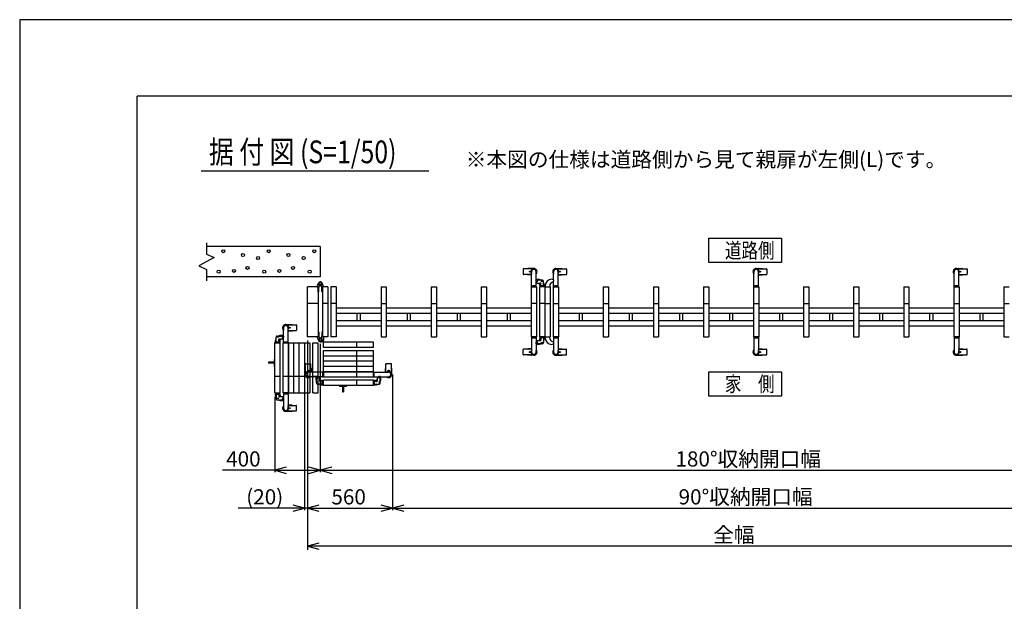
# Model space of a CAD drawing. Extents: x -27 to 21696, y -821 to 14522.
# Drawn here: x -27 to 6463, y 10686 to 14522 of the extents above; entities that cross this region are included whole.
import ezdxf

# ---------------------------------------------------------------- set-up
doc = ezdxf.new("R2010")
doc.units = 0
doc.header["$LTSCALE"] = 70
doc.linetypes.add('PHANTOM2_19', pattern=[31.75, 15.875, -3.175, 3.175, -3.175, 3.175, -3.175])
for name, color, linetype in [('_0-0_0', 7, 'CONTINUOUS'), ('_0-1_LAYER_1', 7, 'CONTINUOUS'), ('_0-2_LAYER_2', 7, 'CONTINUOUS')]:
    doc.layers.add(name, color=color, linetype=linetype)
doc.styles.get("Standard").update_dxf_attribs({"font": 'txt', "bigfont": 'bigfont.shx'})

msp = doc.modelspace()

# ---------------------------------------------------------------- linework, layer by layer
at = {"layer": '_0-0_0', "color": 7, "linetype": 'Continuous'}
for p, q in [((21696.4, 14521.8), (-26.6, 14521.8)), ((-26.6, 14521.8), (-26.6, -821.2))]:
    msp.add_line(p, q, dxfattribs=at)
at = {"layer": '_0-0_0', "color": 3, "linetype": 'Continuous'}
for p in [(20895.8, 14018.1), (748.4, 328.2)]:
    msp.add_line(p, (748.4, 14018.1), dxfattribs=at)
at = {"layer": '_0-1_LAYER_1', "color": 7, "linetype": 'Continuous'}
for p, q in [((1205, 13050), (1205, 12975)), ((1955, 13025), (1205, 13025)), ((1955, 13025), (1955, 12825)), ((1255, 12952.5), (1155, 12897.5)), ((1205, 12975), (1255, 12952.5)), ((1155, 12897.5), (1205, 12875)), ((1205, 12875), (1205, 12800)), ((3291.7, 12876.5), (3291.7, 12843.5)), ((3346, 12878.5), (3293.7, 12878.5)), ((3321.5, 12878.5), (3321.5, 12879)), ((3362.5, 12881), (3323.5, 12881)), ((3335.6, 12860.4), (3334.9, 12860.4)), ((3334.9, 12860.4), (3334.9, 12859.6)), ((3334.9, 12859.6), (3335.6, 12859.6)), ((3336.9, 12861.6), (3336.1, 12861.6)), ((3336.1, 12861.6), (3336.1, 12860.9)), ((3336.1, 12859.1), (3336.1, 12858.4)), ((3336.1, 12858.4), (3336.9, 12858.4)), ((3336.9, 12860.9), (3336.9, 12861.6)), ((3336.9, 12858.4), (3336.9, 12859.1)), ((3338.1, 12860.4), (3337.4, 12860.4)), ((3337.4, 12859.6), (3338.1, 12859.6)), ((3338.1, 12859.6), (3338.1, 12860.4)), ((3346, 12878.5), (3346, 12879)), ((3347.5, 12760), (3347.5, 12860)), ((3377.5, 12804.7), (3377.5, 12860)), ((3492.5, 12804.7), (3492.5, 12860)), ((3507.5, 12881), (3546.5, 12881)), ((3522.5, 12760), (3522.5, 12860)), ((3524, 12878.5), (3524, 12879)), ((3524, 12878.5), (3576.3, 12878.5)), ((3531.9, 12859.6), (3531.9, 12860.4)), ((3531.9, 12860.4), (3532.6, 12860.4)), ((3532.6, 12859.6), (3531.9, 12859.6)), ((3533.1, 12861.6), (3533.9, 12861.6)), ((3533.1, 12860.9), (3533.1, 12861.6)), ((3533.1, 12858.4), (3533.1, 12859.1)), ((3533.9, 12858.4), (3533.1, 12858.4)), ((3533.9, 12861.6), (3533.9, 12860.9)), ((3533.9, 12859.1), (3533.9, 12858.4)), ((3534.4, 12860.4), (3535.1, 12860.4)), ((3535.1, 12859.6), (3534.4, 12859.6)), ((3535.1, 12860.4), (3535.1, 12859.6)), ((3548.5, 12878.5), (3548.5, 12879)), ((3578.3, 12876.5), (3578.3, 12843.5)), ((4812.5, 12760), (4812.5, 12860)), ((4827.5, 12881), (4866.5, 12881)), ((4842.5, 12760), (4842.5, 12860)), ((4844, 12878.5), (4844, 12879)), ((4844, 12878.5), (4896.3, 12878.5)), ((4851.9, 12859.6), (4851.9, 12860.4)), ((4851.9, 12860.4), (4852.6, 12860.4)), ((4852.6, 12859.6), (4851.9, 12859.6)), ((4853.1, 12861.6), (4853.9, 12861.6)), ((4853.1, 12860.9), (4853.1, 12861.6)), ((4853.1, 12858.4), (4853.1, 12859.1)), ((4853.9, 12858.4), (4853.1, 12858.4)), ((4853.9, 12861.6), (4853.9, 12860.9)), ((4853.9, 12859.1), (4853.9, 12858.4)), ((4854.4, 12860.4), (4855.1, 12860.4)), ((4855.1, 12859.6), (4854.4, 12859.6)), ((4855.1, 12860.4), (4855.1, 12859.6)), ((4868.5, 12878.5), (4868.5, 12879)), ((4898.3, 12876.5), (4898.3, 12843.5)), ((6132.5, 12760), (6132.5, 12860)), ((6147.5, 12881), (6186.5, 12881)), ((6162.5, 12760), (6162.5, 12860)), ((6164, 12878.5), (6164, 12879)), ((6164, 12878.5), (6216.3, 12878.5)), ((6171.9, 12859.6), (6171.9, 12860.4)), ((6171.9, 12860.4), (6172.6, 12860.4)), ((6172.6, 12859.6), (6171.9, 12859.6)), ((6173.1, 12861.6), (6173.9, 12861.6)), ((6173.1, 12860.9), (6173.1, 12861.6)), ((6173.1, 12858.4), (6173.1, 12859.1)), ((6173.9, 12858.4), (6173.1, 12858.4)), ((6173.9, 12861.6), (6173.9, 12860.9)), ((6173.9, 12859.1), (6173.9, 12858.4)), ((6174.4, 12860.4), (6175.1, 12860.4)), ((6175.1, 12859.6), (6174.4, 12859.6)), ((6175.1, 12860.4), (6175.1, 12859.6)), ((6188.5, 12878.5), (6188.5, 12879)), ((6218.3, 12876.5), (6218.3, 12843.5)), ((1955, 12825), (1205, 12825)), ((3346, 12841.5), (3293.7, 12841.5)), ((3321.5, 12841), (3321.5, 12841.5)), ((3347.5, 12839), (3323.5, 12839)), ((3346, 12841), (3346, 12841.5)), ((3377.5, 12760), (3377.5, 12795.3)), ((3382.5, 12787), (3382.5, 12795)), ((3419, 12805), (3392.5, 12805)), ((3407.8, 12797), (3426.5, 12797)), ((3427, 12767), (3427, 12797)), ((3492.5, 12760), (3492.5, 12795.3)), ((3522.5, 12839), (3546.5, 12839)), ((3524, 12841.5), (3576.3, 12841.5)), ((3524, 12841), (3524, 12841.5)), ((3548.5, 12841), (3548.5, 12841.5)), ((4842.5, 12839), (4866.5, 12839)), ((4844, 12841.5), (4896.3, 12841.5)), ((4844, 12841), (4844, 12841.5)), ((4868.5, 12841), (4868.5, 12841.5)), ((6162.5, 12839), (6186.5, 12839)), ((6164, 12841.5), (6216.3, 12841.5)), ((6164, 12841), (6164, 12841.5)), ((6188.5, 12841), (6188.5, 12841.5)), ((1940, 12760), (1870, 12760)), ((1870, 12430), (1870, 12760)), ((1935, 12762.3), (1943.5, 12784.4)), ((1935, 12762.2), (1935, 12762.2)), ((1935, 12762.2), (1935, 12762.2)), ((1935, 12760.3), (1935, 12762.1)), ((1940, 12760), (1935.3, 12760)), ((1940, 12760), (1940, 12430)), ((1940, 12725.3), (1940, 12760)), ((1941, 12725), (1940.3, 12725)), ((1945, 12729), (1945, 12757.7)), ((1965, 12729), (1965, 12757.7)), ((1975, 12762.3), (1966.5, 12784.4)), ((1969, 12725), (1969.7, 12725)), ((1970, 12760), (1970, 12430)), ((2005, 12760), (1970, 12760)), ((1970, 12725.3), (1970, 12760)), ((1970, 12760), (1974.7, 12760)), ((1975, 12762.2), (1975, 12762.2)), ((1975, 12762.2), (1975, 12762.2)), ((1975, 12760.3), (1975, 12762.1)), ((2005, 12760), (2005, 12430)), ((2025, 12760), (2025, 12430)), ((2060, 12760), (2025, 12760)), ((2060, 12760), (2060, 12430)), ((2355, 12760), (2355, 12430)), ((2355, 12760), (2390, 12760)), ((2390, 12760), (2390, 12430)), ((2685, 12760), (2685, 12430)), ((2685, 12760), (2720, 12760)), ((2720, 12760), (2720, 12430)), ((3015, 12760), (3015, 12430)), ((3015, 12760), (3050, 12760)), ((3050, 12760), (3050, 12430)), ((3345, 12760), (3345, 12430)), ((3380, 12760), (3345, 12760)), ((3347.5, 12760), (3377.5, 12760)), ((3380, 12760), (3380, 12430)), ((3384.5, 12785), (3405, 12785)), ((3400, 12760), (3400, 12430)), ((3435, 12760), (3400, 12760)), ((3403, 12766.5), (3403, 12760)), ((3403, 12766.3), (3403, 12760)), ((3431.5, 12767), (3403.5, 12767)), ((3408, 12767), (3408, 12780)), ((3432, 12768.2), (3432, 12760)), ((3432, 12760), (3432, 12766.5)), ((3435, 12760), (3435, 12430)), ((3435, 12760), (3470, 12760)), ((3435, 12760), (3435, 12430)), ((3438, 12768.2), (3438, 12760)), ((3467, 12766.3), (3467, 12760)), ((3470, 12760), (3470, 12430)), ((3490, 12760), (3490, 12430)), ((3490, 12760), (3525, 12760)), ((3522.5, 12760), (3492.5, 12760)), ((3525, 12760), (3525, 12430)), ((3820, 12760), (3820, 12430)), ((3820, 12760), (3855, 12760)), ((3855, 12760), (3855, 12430)), ((4150, 12760), (4150, 12430)), ((4150, 12760), (4185, 12760)), ((4185, 12760), (4185, 12430)), ((4480, 12760), (4480, 12430)), ((4480, 12760), (4515, 12760)), ((4515, 12760), (4515, 12430)), ((4810, 12760), (4810, 12430)), ((4810, 12760), (4845, 12760)), ((4842.5, 12760), (4812.5, 12760)), ((4845, 12760), (4845, 12430)), ((5140, 12760), (5140, 12430)), ((5140, 12760), (5175, 12760)), ((5175, 12760), (5175, 12430)), ((5470, 12760), (5470, 12430)), ((5470, 12760), (5505, 12760)), ((5505, 12760), (5505, 12430)), ((5800, 12760), (5800, 12430)), ((5800, 12760), (5835, 12760)), ((5835, 12760), (5835, 12430)), ((6130, 12760), (6130, 12430)), ((6130, 12760), (6165, 12760)), ((6162.5, 12760), (6132.5, 12760)), ((6165, 12760), (6165, 12430)), ((6460, 12760), (6460, 12430)), ((6460, 12760), (6495, 12760)), ((1940, 12650), (1870, 12650)), ((1940, 12650), (1870, 12650)), ((2005, 12650), (1970, 12650)), ((2060, 12650), (2025, 12650)), ((2355, 12620), (2060, 12620)), ((2355, 12650), (2390, 12650)), ((2685, 12620), (2390, 12620)), ((2685, 12650), (2720, 12650)), ((3015, 12620), (2720, 12620)), ((3015, 12650), (3050, 12650)), ((3345, 12620), (3050, 12620)), ((3380, 12650), (3345, 12650)), ((3435, 12650), (3400, 12650)), ((3435, 12650), (3470, 12650)), ((3490, 12650), (3525, 12650)), ((3820, 12620), (3525, 12620)), ((3820, 12650), (3855, 12650)), ((4150, 12620), (3855, 12620)), ((4150, 12650), (4185, 12650)), ((4480, 12620), (4185, 12620)), ((4480, 12650), (4515, 12650)), ((4810, 12620), (4515, 12620)), ((4810, 12650), (4845, 12650)), ((5140, 12620), (4845, 12620)), ((5140, 12650), (5175, 12650)), ((5470, 12620), (5175, 12620)), ((5470, 12650), (5505, 12650)), ((5800, 12620), (5505, 12620)), ((5800, 12650), (5835, 12650)), ((6130, 12620), (5835, 12620)), ((6130, 12650), (6165, 12650)), ((6460, 12620), (6165, 12620)), ((6460, 12650), (6495, 12650)), ((2355, 12584), (2060, 12584)), ((2355, 12536), (2060, 12536)), ((2198.5, 12536), (2198.5, 12584)), ((2216.5, 12584), (2216.5, 12536)), ((2685, 12584), (2390, 12584)), ((2685, 12536), (2390, 12536)), ((2528.5, 12536), (2528.5, 12584)), ((2546.5, 12584), (2546.5, 12536)), ((3015, 12584), (2720, 12584)), ((3015, 12536), (2720, 12536)), ((2858.5, 12536), (2858.5, 12584)), ((2876.5, 12584), (2876.5, 12536)), ((3345, 12584), (3050, 12584)), ((3345, 12536), (3050, 12536)), ((3188.5, 12536), (3188.5, 12584)), ((3206.5, 12584), (3206.5, 12536)), ((3820, 12584), (3525, 12584)), ((3820, 12536), (3525, 12536)), ((3663.5, 12536), (3663.5, 12584)), ((3681.5, 12584), (3681.5, 12536)), ((4150, 12584), (3855, 12584)), ((4150, 12536), (3855, 12536)), ((3993.5, 12536), (3993.5, 12584)), ((4011.5, 12584), (4011.5, 12536)), ((4480, 12584), (4185, 12584)), ((4480, 12536), (4185, 12536)), ((4323.5, 12536), (4323.5, 12584)), ((4341.5, 12584), (4341.5, 12536)), ((4810, 12584), (4515, 12584)), ((4810, 12536), (4515, 12536)), ((4653.5, 12536), (4653.5, 12584)), ((4671.5, 12584), (4671.5, 12536)), ((5140, 12584), (4845, 12584)), ((5140, 12536), (4845, 12536)), ((4983.5, 12536), (4983.5, 12584)), ((5001.5, 12584), (5001.5, 12536)), ((5470, 12584), (5175, 12584)), ((5470, 12536), (5175, 12536)), ((5313.5, 12536), (5313.5, 12584)), ((5331.5, 12584), (5331.5, 12536)), ((5800, 12584), (5505, 12584)), ((5800, 12536), (5505, 12536)), ((5643.5, 12536), (5643.5, 12584)), ((5661.5, 12584), (5661.5, 12536)), ((6130, 12584), (5835, 12584)), ((6130, 12536), (5835, 12536)), ((5973.5, 12536), (5973.5, 12584)), ((5991.5, 12584), (5991.5, 12536)), ((6460, 12584), (6165, 12584)), ((6460, 12536), (6165, 12536)), ((6303.5, 12536), (6303.5, 12584)), ((6321.5, 12584), (6321.5, 12536)), ((1940, 12464.7), (1940, 12430)), ((1941, 12465), (1940.3, 12465)), ((1945, 12461), (1945, 12432.3)), ((1965, 12461), (1965, 12432.3)), ((1969, 12465), (1969.7, 12465)), ((1970, 12464.7), (1970, 12430)), ((2355, 12500), (2060, 12500)), ((2685, 12500), (2390, 12500)), ((3015, 12500), (2720, 12500)), ((3345, 12500), (3050, 12500)), ((3820, 12500), (3525, 12500)), ((4150, 12500), (3855, 12500)), ((4480, 12500), (4185, 12500)), ((4810, 12500), (4515, 12500)), ((5140, 12500), (4845, 12500)), ((5470, 12500), (5175, 12500)), ((5800, 12500), (5505, 12500)), ((6130, 12500), (5835, 12500)), ((6460, 12500), (6165, 12500)), ((1940, 12430), (1870, 12430)), ((1935, 12429.7), (1935, 12427.9)), ((1935, 12427.8), (1935, 12427.8)), ((1935, 12427.8), (1935, 12427.8)), ((1935, 12427.7), (1943.5, 12405.6)), ((1940, 12430), (1935.3, 12430)), ((1965, 12417.3), (1955, 12417.3)), ((1965, 12402.7), (1955, 12402.7)), ((1965, 12397.7), (1955, 12397.7)), ((2005, 12430), (1970, 12430)), ((1970, 12430), (1977.7, 12430)), ((1977.3, 12410), (1978, 12427.8)), ((1978, 12429.7), (1978, 12427.8)), ((2060, 12430), (2025, 12430)), ((2355, 12430), (2390, 12430)), ((2685, 12430), (2720, 12430)), ((3015, 12430), (3050, 12430)), ((3380, 12430), (3345, 12430)), ((3347.5, 12430), (3347.5, 12330)), ((3347.5, 12430), (3377.5, 12430)), ((3377.5, 12430), (3377.5, 12394.7)), ((3382.5, 12403), (3382.5, 12395)), ((3384.5, 12405), (3405, 12405)), ((3435, 12430), (3400, 12430)), ((3403, 12423.7), (3403, 12430)), ((3403, 12423.5), (3403, 12430)), ((3431.5, 12423), (3403.5, 12423)), ((3408, 12423), (3408, 12410)), ((3427, 12423), (3427, 12393)), ((3432, 12421.8), (3432, 12430)), ((3432, 12430), (3432, 12423.5)), ((3435, 12430), (3470, 12430)), ((3438, 12421.8), (3438, 12430)), ((3467, 12423.7), (3467, 12430)), ((3490, 12430), (3525, 12430)), ((3492.5, 12430), (3492.5, 12394.7)), ((3522.5, 12430), (3492.5, 12430)), ((3522.5, 12430), (3522.5, 12330)), ((3820, 12430), (3855, 12430)), ((4150, 12430), (4185, 12430)), ((4480, 12430), (4515, 12430)), ((4810, 12430), (4845, 12430)), ((4812.5, 12430), (4812.5, 12330)), ((4842.5, 12430), (4812.5, 12430)), ((4842.5, 12430), (4842.5, 12330)), ((5140, 12430), (5175, 12430)), ((5470, 12430), (5505, 12430)), ((5800, 12430), (5835, 12430)), ((6130, 12430), (6165, 12430)), ((6132.5, 12430), (6132.5, 12330)), ((6162.5, 12430), (6132.5, 12430)), ((6162.5, 12430), (6162.5, 12330)), ((6460, 12430), (6495, 12430)), ((3291.7, 12313.5), (3291.7, 12346.5)), ((3346, 12348.5), (3293.7, 12348.5)), ((3321.5, 12349), (3321.5, 12348.5)), ((3347.5, 12351), (3323.5, 12351)), ((3336.1, 12330.9), (3336.1, 12331.6)), ((3336.1, 12331.6), (3336.9, 12331.6)), ((3336.9, 12331.6), (3336.9, 12330.9)), ((3346, 12349), (3346, 12348.5)), ((3377.5, 12385.3), (3377.5, 12330)), ((3419, 12385), (3392.5, 12385)), ((3407.8, 12393), (3426.5, 12393)), ((3492.5, 12385.3), (3492.5, 12330)), ((3522.5, 12351), (3546.5, 12351)), ((3524, 12349), (3524, 12348.5)), ((3524, 12348.5), (3576.3, 12348.5)), ((3533.9, 12331.6), (3533.1, 12331.6)), ((3533.1, 12331.6), (3533.1, 12330.9)), ((3533.9, 12330.9), (3533.9, 12331.6)), ((3548.5, 12349), (3548.5, 12348.5)), ((3578.3, 12313.5), (3578.3, 12346.5)), ((4842.5, 12351), (4866.5, 12351)), ((4844, 12349), (4844, 12348.5)), ((4844, 12348.5), (4896.3, 12348.5)), ((4853.9, 12331.6), (4853.1, 12331.6)), ((4853.1, 12331.6), (4853.1, 12330.9)), ((4853.9, 12330.9), (4853.9, 12331.6)), ((4868.5, 12349), (4868.5, 12348.5)), ((4898.3, 12313.5), (4898.3, 12346.5)), ((6162.5, 12351), (6186.5, 12351)), ((6164, 12349), (6164, 12348.5)), ((6164, 12348.5), (6216.3, 12348.5)), ((6173.9, 12331.6), (6173.1, 12331.6)), ((6173.1, 12331.6), (6173.1, 12330.9)), ((6173.9, 12330.9), (6173.9, 12331.6)), ((6188.5, 12349), (6188.5, 12348.5)), ((6218.3, 12313.5), (6218.3, 12346.5)), ((3346, 12311.5), (3293.7, 12311.5)), ((3321.5, 12311.5), (3321.5, 12311)), ((3362.5, 12309), (3323.5, 12309)), ((3334.9, 12329.6), (3334.9, 12330.4)), ((3334.9, 12330.4), (3335.6, 12330.4)), ((3335.6, 12329.6), (3334.9, 12329.6)), ((3336.1, 12328.4), (3336.1, 12329.1)), ((3336.9, 12328.4), (3336.1, 12328.4)), ((3336.9, 12329.1), (3336.9, 12328.4)), ((3337.4, 12330.4), (3338.1, 12330.4)), ((3338.1, 12329.6), (3337.4, 12329.6)), ((3338.1, 12330.4), (3338.1, 12329.6)), ((3346, 12311.5), (3346, 12311)), ((3507.5, 12309), (3546.5, 12309)), ((3524, 12311.5), (3576.3, 12311.5)), ((3524, 12311.5), (3524, 12311)), ((3532.6, 12330.4), (3531.9, 12330.4)), ((3531.9, 12330.4), (3531.9, 12329.6)), ((3531.9, 12329.6), (3532.6, 12329.6)), ((3533.1, 12329.1), (3533.1, 12328.4)), ((3533.1, 12328.4), (3533.9, 12328.4)), ((3533.9, 12328.4), (3533.9, 12329.1)), ((3535.1, 12330.4), (3534.4, 12330.4)), ((3534.4, 12329.6), (3535.1, 12329.6)), ((3535.1, 12329.6), (3535.1, 12330.4)), ((3548.5, 12311.5), (3548.5, 12311)), ((4827.5, 12309), (4866.5, 12309)), ((4844, 12311.5), (4896.3, 12311.5)), ((4844, 12311.5), (4844, 12311)), ((4852.6, 12330.4), (4851.9, 12330.4)), ((4851.9, 12330.4), (4851.9, 12329.6)), ((4851.9, 12329.6), (4852.6, 12329.6)), ((4853.1, 12329.1), (4853.1, 12328.4)), ((4853.1, 12328.4), (4853.9, 12328.4)), ((4853.9, 12328.4), (4853.9, 12329.1)), ((4855.1, 12330.4), (4854.4, 12330.4)), ((4854.4, 12329.6), (4855.1, 12329.6)), ((4855.1, 12329.6), (4855.1, 12330.4)), ((4868.5, 12311.5), (4868.5, 12311)), ((6147.5, 12309), (6186.5, 12309)), ((6164, 12311.5), (6216.3, 12311.5)), ((6164, 12311.5), (6164, 12311)), ((6172.6, 12330.4), (6171.9, 12330.4)), ((6171.9, 12330.4), (6171.9, 12329.6)), ((6171.9, 12329.6), (6172.6, 12329.6)), ((6173.1, 12329.1), (6173.1, 12328.4)), ((6173.1, 12328.4), (6173.9, 12328.4)), ((6173.9, 12328.4), (6173.9, 12329.1)), ((6175.1, 12330.4), (6174.4, 12330.4)), ((6174.4, 12329.6), (6175.1, 12329.6)), ((6175.1, 12329.6), (6175.1, 12330.4)), ((6188.5, 12311.5), (6188.5, 12311))]:
    msp.add_line(p, q, dxfattribs=at)
at = {"layer": '_0-1_LAYER_1', "color": 7, "linetype": 'PHANTOM2_19'}
for p, q in [((1712.5, 12434.7), (1712.5, 12490)), ((1727.5, 12511), (1766.5, 12511)), ((1742.5, 12390), (1742.5, 12490)), ((1742.5, 12469), (1766.5, 12469)), ((1744, 12508.5), (1744, 12509)), ((1744, 12508.5), (1796.3, 12508.5)), ((1744, 12471.5), (1796.3, 12471.5)), ((1744, 12471), (1744, 12471.5)), ((1751.9, 12489.6), (1751.9, 12490.4)), ((1751.9, 12490.4), (1752.6, 12490.4)), ((1752.6, 12489.6), (1751.9, 12489.6)), ((1753.1, 12491.6), (1753.9, 12491.6)), ((1753.1, 12490.9), (1753.1, 12491.6)), ((1753.1, 12488.4), (1753.1, 12489.1)), ((1753.9, 12488.4), (1753.1, 12488.4)), ((1753.9, 12491.6), (1753.9, 12490.9)), ((1753.9, 12489.1), (1753.9, 12488.4)), ((1754.4, 12490.4), (1755.1, 12490.4)), ((1755.1, 12489.6), (1754.4, 12489.6)), ((1755.1, 12490.4), (1755.1, 12489.6)), ((1768.5, 12508.5), (1768.5, 12509)), ((1768.5, 12471), (1768.5, 12471.5)), ((1798.3, 12506.5), (1798.3, 12473.5)), ((1658, 12398.2), (1658, 12390)), ((1658, 12390), (1658, 12396.5)), ((1658.5, 12397), (1686.5, 12397)), ((1663, 12397), (1663, 12427)), ((1682.2, 12427), (1663.5, 12427)), ((1671, 12435), (1697.5, 12435)), ((1682, 12397), (1682, 12410)), ((1705.5, 12415), (1685, 12415)), ((1687, 12396.5), (1687, 12390)), ((1687, 12396.3), (1687, 12390)), ((1707.5, 12417), (1707.5, 12425)), ((1712.5, 12390), (1712.5, 12425.3)), ((1655, 12060), (1655, 12390)), ((1655, 12390), (1690, 12390)), ((1690, 12060), (1690, 12390)), ((1710, 12390), (1745, 12390)), ((1710, 12060), (1710, 12390)), ((1742.5, 12390), (1712.5, 12390)), ((1745, 12060), (1745, 12390)), ((1745, 12390), (1815, 12390)), ((1745, 12390), (1745, 12060)), ((1780, 12060), (1780, 12390)), ((1815, 12390), (1850, 12390)), ((1815, 12060), (1815, 12390)), ((1850, 12390), (1850, 12060)), ((1850, 12390), (1885, 12390)), ((1885, 12390), (1885, 12060)), ((1905, 12060), (1905, 12390)), ((1905, 12390), (1940, 12390)), ((1940, 12060), (1940, 12390)), ((2305, 12395), (1975, 12395)), ((1975, 12360), (1975, 12395)), ((2305, 12360), (1975, 12360)), ((1975, 12340), (2305, 12340)), ((1975, 12305), (1975, 12340)), ((2195, 12360), (2195, 12395)), ((2195, 12305), (2195, 12340)), ((2305, 12360), (2305, 12395)), ((2305, 12305), (2305, 12340)), ((1654.5, 12286), (1650, 12283)), ((1650, 12283), (1650, 12237)), ((1654.5, 12234), (1654.5, 12286)), ((1654.5, 12286), (1655, 12286)), ((1975, 12305), (2305, 12305)), ((1975, 12270), (1975, 12305)), ((1975, 12200), (1975, 12270)), ((2305, 12270), (1975, 12270)), ((2195, 12235), (2195, 12305)), ((2305, 12235), (2305, 12305)), ((1613.5, 12263), (1613.5, 12257)), ((1650, 12263), (1613.5, 12263)), ((1650, 12257), (1613.5, 12257)), ((1654.5, 12234), (1650, 12237)), ((1654.5, 12234), (1655, 12234)), ((1854, 12182.5), (1854, 12221.5)), ((1856.5, 12223.5), (1856, 12223.5)), ((1856.5, 12199), (1856.5, 12251.3)), ((1858.5, 12253.3), (1891.5, 12253.3)), ((1873.4, 12208.1), (1873.4, 12208.9)), ((1873.4, 12208.9), (1874.1, 12208.9)), ((1874.1, 12208.1), (1873.4, 12208.1)), ((1874.6, 12209.4), (1874.6, 12210.1)), ((1874.6, 12210.1), (1875.4, 12210.1)), ((1874.6, 12206.9), (1874.6, 12207.6)), ((1875.4, 12206.9), (1874.6, 12206.9)), ((1875.4, 12210.1), (1875.4, 12209.4)), ((1875.4, 12207.6), (1875.4, 12206.9)), ((1875.9, 12208.9), (1876.6, 12208.9)), ((1876.6, 12208.1), (1875.9, 12208.1)), ((1876.6, 12208.9), (1876.6, 12208.1)), ((1893.5, 12199), (1893.5, 12251.3)), ((1894, 12223.5), (1893.5, 12223.5)), ((1896, 12197.5), (1896, 12221.5)), ((2305, 12235), (1975, 12235)), ((2195, 12200), (2195, 12235)), ((2305, 12200), (2305, 12235)), ((2384, 12197.5), (2384, 12221.5)), ((2386, 12223.5), (2386.5, 12223.5)), ((2386.5, 12199), (2386.5, 12251.3)), ((2421.5, 12253.3), (2388.5, 12253.3)), ((2404.1, 12208.9), (2403.4, 12208.9)), ((2403.4, 12208.9), (2403.4, 12208.1)), ((2403.4, 12208.1), (2404.1, 12208.1)), ((2405.4, 12210.1), (2404.6, 12210.1)), ((2404.6, 12210.1), (2404.6, 12209.4)), ((2404.6, 12207.6), (2404.6, 12206.9)), ((2404.6, 12206.9), (2405.4, 12206.9)), ((2405.4, 12209.4), (2405.4, 12210.1)), ((2405.4, 12206.9), (2405.4, 12207.6)), ((2406.6, 12208.9), (2405.9, 12208.9)), ((2405.9, 12208.1), (2406.6, 12208.1)), ((2406.6, 12208.1), (2406.6, 12208.9)), ((2423.5, 12199), (2423.5, 12251.3)), ((2423.5, 12223.5), (2424, 12223.5)), ((2426, 12182.5), (2426, 12221.5)), ((1655, 12170), (1690, 12170)), ((1710, 12170), (1745, 12170)), ((1745, 12170), (1780, 12170)), ((1780, 12170), (1850, 12170)), ((1850, 12170), (1885, 12170)), ((1856.5, 12199), (1856, 12199)), ((1975, 12197.5), (1875, 12197.5)), ((1930.3, 12167.5), (1875, 12167.5)), ((1894, 12199), (1893.5, 12199)), ((1905, 12170), (1940, 12170)), ((1930, 12126), (1930, 12152.5)), ((1938, 12137.2), (1938, 12118.5)), ((1975, 12167.5), (1939.7, 12167.5)), ((1948, 12162.5), (1940, 12162.5)), ((1950, 12160.5), (1950, 12140)), ((1968, 12137), (1955, 12137)), ((1968, 12113.5), (1968, 12141.5)), ((1968.5, 12142), (1975, 12142)), ((1968.7, 12142), (1975, 12142)), ((2305, 12200), (1975, 12200)), ((1975, 12165), (1975, 12200)), ((1975, 12200), (2305, 12200)), ((1975, 12197.5), (1975, 12167.5)), ((2305, 12165), (1975, 12165)), ((2305, 12145), (1975, 12145)), ((1975, 12110), (1975, 12145)), ((2195, 12165), (2195, 12200)), ((2195, 12110), (2195, 12145)), ((2305, 12165), (2305, 12200)), ((2305, 12197.5), (2405, 12197.5)), ((2305, 12197.5), (2305, 12167.5)), ((2305, 12167.5), (2340.3, 12167.5)), ((2305, 12110), (2305, 12145)), ((2311.5, 12142), (2305, 12142)), ((2311.3, 12142), (2305, 12142)), ((2312, 12113.5), (2312, 12141.5)), ((2312, 12137), (2325, 12137)), ((2330, 12160.5), (2330, 12140)), ((2332, 12162.5), (2340, 12162.5)), ((2342, 12137.2), (2342, 12118.5)), ((2349.7, 12167.5), (2405, 12167.5)), ((2350, 12126), (2350, 12152.5)), ((2386, 12199), (2386.5, 12199)), ((2423.5, 12199), (2424, 12199)), ((1968, 12118), (1938, 12118)), ((1966.8, 12113), (1975, 12113)), ((1975, 12113), (1968.5, 12113)), ((2305, 12110), (1975, 12110)), ((2079, 12109.5), (2079, 12110)), ((2079, 12109.5), (2082, 12105)), ((2131, 12109.5), (2079, 12109.5)), ((2082, 12105), (2128, 12105)), ((2102, 12105), (2102, 12068.5)), ((2108, 12105), (2108, 12068.5)), ((2131, 12109.5), (2128, 12105)), ((2131, 12109.5), (2131, 12110)), ((2305, 12113), (2311.5, 12113)), ((2313.2, 12113), (2305, 12113)), ((2312, 12118), (2342, 12118)), ((1655, 12060), (1690, 12060)), ((1658, 12060), (1658, 12051.8)), ((1658.5, 12053), (1686.5, 12053)), ((1663, 12053), (1663, 12023)), ((1663.1, 12051.8), (1663.1, 12060)), ((1682.2, 12023), (1663.5, 12023)), ((1671, 12015), (1697.5, 12015)), ((1682, 12053), (1682, 12040)), ((1705.5, 12035), (1685, 12035)), ((1687, 12053.5), (1687, 12060)), ((1687, 12053.7), (1687, 12060)), ((1707.5, 12033), (1707.5, 12025)), ((1710, 12060), (1745, 12060)), ((1712.5, 12060), (1712.5, 12024.7)), ((1742.5, 12060), (1712.5, 12060)), ((1712.5, 12015.3), (1712.5, 11960)), ((1742.5, 12060), (1742.5, 11960)), ((1745, 12060), (1780, 12060)), ((1780, 12060), (1850, 12060)), ((1850, 12060), (1885, 12060)), ((1905, 12060), (1940, 12060)), ((2102, 12068.5), (2108, 12068.5)), ((1742.5, 11981), (1766.5, 11981)), ((1744, 11979), (1744, 11978.5)), ((1744, 11978.5), (1796.3, 11978.5)), ((1744, 11941.5), (1796.3, 11941.5)), ((1744, 11941.5), (1744, 11941)), ((1752.6, 11960.4), (1751.9, 11960.4)), ((1751.9, 11960.4), (1751.9, 11959.6)), ((1751.9, 11959.6), (1752.6, 11959.6)), ((1753.9, 11961.6), (1753.1, 11961.6)), ((1753.1, 11961.6), (1753.1, 11960.9)), ((1753.1, 11959.1), (1753.1, 11958.4)), ((1753.1, 11958.4), (1753.9, 11958.4)), ((1753.9, 11960.9), (1753.9, 11961.6)), ((1753.9, 11958.4), (1753.9, 11959.1)), ((1755.1, 11960.4), (1754.4, 11960.4)), ((1754.4, 11959.6), (1755.1, 11959.6)), ((1755.1, 11959.6), (1755.1, 11960.4)), ((1768.5, 11979), (1768.5, 11978.5)), ((1768.5, 11941.5), (1768.5, 11941)), ((1798.3, 11943.5), (1798.3, 11976.5)), ((1727.5, 11939), (1766.5, 11939))]:
    msp.add_line(p, q, dxfattribs=at)
at = {"layer": '_0-1_LAYER_1', "color": 7, "linetype": 'Continuous'}
for centre, radius in [((1315, 12995), 10), ((1445, 12970), 10), ((1615, 12995), 10), ((1745, 12970), 10), ((1915, 12995), 10), ((1545, 12950), 10), ((1845, 12950), 10), ((1285, 12860), 10), ((1385, 12865), 10), ((1475, 12885), 10), ((1585, 12860), 10), ((1685, 12865), 10), ((1775, 12885), 10), ((1885, 12860), 10), ((3336.5, 12860), 3), ((3336.5, 12860), 3), ((3533.5, 12860), 3), ((3533.5, 12860), 3), ((4853.5, 12860), 3), ((4853.5, 12860), 3), ((6173.5, 12860), 3), ((6173.5, 12860), 3), ((1955, 12780), 7.3), ((1955, 12780), 7.3), ((1955, 12410), 7.3), ((3336.5, 12330), 3), ((3336.5, 12330), 3), ((3533.5, 12330), 3), ((3533.5, 12330), 3), ((4853.5, 12330), 3), ((4853.5, 12330), 3), ((6173.5, 12330), 3), ((6173.5, 12330), 3)]:
    msp.add_circle(centre, radius, dxfattribs=at)
at = {"layer": '_0-1_LAYER_1', "color": 7, "linetype": 'PHANTOM2_19'}
for centre in [(1753.5, 12490), (1753.5, 12490), (1875, 12208.5), (1875, 12208.5), (2405, 12208.5), (2405, 12208.5), (1753.5, 11960), (1753.5, 11960)]:
    msp.add_circle(centre, 3, dxfattribs=at)
at = {"layer": '_0-1_LAYER_1', "color": 7, "linetype": 'Continuous'}
for centre, radius, start, end in [((3293.7, 12876.5), 2, 90, 180), ((3323.5, 12879), 2, 90, 180), ((3335.6, 12860.9), 0.5, 270, 0), ((3335.6, 12859.1), 0.5, 0, 90), ((3337.4, 12860.9), 0.5, 180, 270), ((3337.4, 12859.1), 0.5, 90, 180), ((3362.5, 12860), 19, 322.13635, 217.86365), ((3348, 12879), 2, 90, 180), ((3362.5, 12860), 16, 339.63587, 200.36413), ((3362.5, 12860), 15, 0, 180), ((3362.5, 12860), 21, 315.58469, 90), ((3507.5, 12860), 21, 90, 224.41531), ((3507.5, 12860), 19, 322.13635, 217.86365), ((3507.5, 12860), 16, 339.63587, 200.36413), ((3507.5, 12860), 15, 0, 180), ((3522, 12879), 2, 0, 90), ((3532.6, 12860.9), 0.5, 270, 0), ((3532.6, 12859.1), 0.5, 0, 90), ((3534.4, 12860.9), 0.5, 180, 270), ((3534.4, 12859.1), 0.5, 90, 180), ((3546.5, 12879), 2, 0, 90), ((3576.3, 12876.5), 2, 0, 90), ((4827.5, 12860), 21, 90, 224.41531), ((4827.5, 12860), 19, 322.13635, 217.86365), ((4827.5, 12860), 16, 339.63587, 200.36413), ((4827.5, 12860), 15, 0, 180), ((4842, 12879), 2, 0, 90), ((4852.6, 12860.9), 0.5, 270, 0), ((4852.6, 12859.1), 0.5, 0, 90), ((4854.4, 12860.9), 0.5, 180, 270), ((4854.4, 12859.1), 0.5, 90, 180), ((4866.5, 12879), 2, 0, 90), ((4896.3, 12876.5), 2, 0, 90), ((6147.5, 12860), 21, 90, 224.41531), ((6147.5, 12860), 19, 322.13635, 217.86365), ((6147.5, 12860), 16, 339.63587, 200.36413), ((6147.5, 12860), 15, 0, 180), ((6162, 12879), 2, 0, 90), ((6172.6, 12860.9), 0.5, 270, 0), ((6172.6, 12859.1), 0.5, 0, 90), ((6174.4, 12860.9), 0.5, 180, 270), ((6174.4, 12859.1), 0.5, 90, 180), ((6186.5, 12879), 2, 0, 90), ((6216.3, 12876.5), 2, 0, 90), ((1955, 12780), 12.3, 20.8321, 270), ((1955, 12780), 12.3, 270, 159.1679), ((3293.7, 12843.5), 2, 180, 270), ((3323.5, 12841), 2, 180, 270), ((3348, 12841), 2, 180, 254.1272), ((3383, 12800), 7.25, 126.8699, 233.1301), ((3390.5, 12790), 19.7, 90, 126.8699), ((3390.5, 12810), 19.7, 233.1301, 246.10491), ((3392.5, 12795), 10, 90, 180), ((3384.5, 12787), 2, 180, 270), ((3390.5, 12768.2), 41.5, 62.31831, 90), ((3419, 12797), 8, 0, 90), ((3426.5, 12796.5), 0.5, 0, 90), ((3390.5, 12768.2), 41.5, 0, 28.41572), ((3479.5, 12768.2), 41.5, 90, 180), ((3493, 12766.3), 26, 107.16245, 180), ((3479.5, 12790), 19.7, 53.1301, 90), ((3479.5, 12810), 19.7, 287.16245, 306.8699), ((3487, 12800), 7.25, 306.8699, 53.1301), ((3522, 12841), 2, 285.8728, 0), ((3546.5, 12841), 2, 270, 0), ((3576.3, 12843.5), 2, 270, 0), ((4842, 12841), 2, 285.8728, 0), ((4866.5, 12841), 2, 270, 0), ((4896.3, 12843.5), 2, 270, 0), ((6162, 12841), 2, 285.8728, 0), ((6186.5, 12841), 2, 270, 0), ((6216.3, 12843.5), 2, 270, 0), ((1935.3, 12762.1), 0.3, 159.01758, 180), ((1935.3, 12760.3), 0.3, 180, 270), ((1940.3, 12725.3), 0.3, 180, 270), ((1941, 12729), 4, 270, 0), ((1955, 12757.7), 10, 90, 180), ((1955, 12757.7), 10, 0, 90), ((1969, 12729), 4, 180, 270), ((1969.7, 12725.3), 0.3, 270, 0), ((1974.7, 12760.3), 0.3, 270, 0), ((1974.7, 12762.1), 0.3, 0, 20.98242), ((3348.5, 12764.4), 1, 93.83727, 180), ((3362.5, 12555.7), 210.2, 86.16273, 93.83727), ((3376.5, 12764.4), 1, 0, 86.16273), ((3377, 12766.3), 26, 0, 46.03175), ((3403, 12780), 5, 0, 90), ((3403.5, 12766.5), 0.5, 90, 180), ((3405, 12780), 5, 0, 90), ((3431.5, 12766.5), 0.5, 0, 90), ((3493.5, 12764.4), 1, 93.83727, 180), ((3507.5, 12555.7), 210.2, 86.16273, 93.83727), ((3521.5, 12764.4), 1, 0, 86.16273), ((4813.5, 12764.4), 1, 93.83727, 180), ((4827.5, 12555.7), 210.2, 86.16273, 93.83727), ((4841.5, 12764.4), 1, 0, 86.16273), ((6133.5, 12764.4), 1, 93.83727, 180), ((6147.5, 12555.7), 210.2, 86.16273, 93.83727), ((6161.5, 12764.4), 1, 0, 86.16273), ((1940.3, 12464.7), 0.3, 90, 180), ((1941, 12461), 4, 0, 90), ((1969, 12461), 4, 90, 180), ((1969.7, 12464.7), 0.3, 0, 90), ((1935.3, 12429.7), 0.3, 90, 180), ((1935.3, 12427.9), 0.3, 180, 200.98242), ((1955, 12410), 12.3, 90, 270), ((1955, 12410), 12.3, 200.8321, 90), ((1955, 12432.3), 10, 180, 270), ((1955, 12410), 7.3, 90, 270), ((1955, 12432.3), 10, 270, 0), ((1965, 12410), 7.3, 270, 90), ((1965, 12410), 12.3, 270, 0), ((1977.7, 12429.7), 0.3, 0, 90), ((3348.5, 12425.6), 1, 180, 266.16273), ((3362.5, 12634.3), 210.2, 266.16273, 273.83727), ((3383, 12390), 7.25, 126.8699, 233.1301), ((3376.5, 12425.6), 1, 273.83727, 0), ((3390.5, 12380), 19.7, 113.89509, 126.8699), ((3384.5, 12403), 2, 90, 180), ((3377, 12423.7), 26, 313.96825, 0), ((3403.5, 12423.5), 0.5, 180, 270), ((3403, 12410), 5, 270, 0), ((3405, 12410), 5, 270, 0), ((3390.5, 12421.8), 41.5, 331.58428, 0), ((3431.5, 12423.5), 0.5, 270, 0), ((3479.5, 12421.8), 41.5, 180, 270), ((3493, 12423.7), 26, 180, 252.83755), ((3479.5, 12380), 19.7, 53.1301, 72.83755), ((3487, 12390), 7.25, 306.8699, 53.1301), ((3493.5, 12425.6), 1, 180, 266.16273), ((3507.5, 12634.3), 210.2, 266.16273, 273.83727), ((3521.5, 12425.6), 1, 273.83727, 0), ((4813.5, 12425.6), 1, 180, 266.16273), ((4827.5, 12634.3), 210.2, 266.16273, 273.83727), ((4841.5, 12425.6), 1, 273.83727, 0), ((6133.5, 12425.6), 1, 180, 266.16273), ((6147.5, 12634.3), 210.2, 266.16273, 273.83727), ((6161.5, 12425.6), 1, 273.83727, 0), ((3293.7, 12346.5), 2, 90, 180), ((3323.5, 12349), 2, 90, 180), ((3335.6, 12330.9), 0.5, 270, 0), ((3337.4, 12330.9), 0.5, 180, 270), ((3362.5, 12330), 19, 142.13635, 37.86365), ((3348, 12349), 2, 105.8728, 180), ((3362.5, 12330), 16, 159.63587, 20.36413), ((3362.5, 12330), 21, 270, 44.41531), ((3390.5, 12400), 19.7, 233.1301, 270), ((3392.5, 12395), 10, 180, 270), ((3390.5, 12421.8), 41.5, 270, 297.68169), ((3419, 12393), 8, 270, 0), ((3426.5, 12393.5), 0.5, 270, 0), ((3479.5, 12400), 19.7, 270, 306.8699), ((3507.5, 12330), 21, 135.58469, 270), ((3507.5, 12330), 19, 142.13635, 37.86365), ((3507.5, 12330), 16, 159.63587, 20.36413), ((3522, 12349), 2, 0, 74.1272), ((3532.6, 12330.9), 0.5, 270, 0), ((3534.4, 12330.9), 0.5, 180, 270), ((3546.5, 12349), 2, 360, 90), ((3576.3, 12346.5), 2, 0, 90), ((4827.5, 12330), 21, 135.58469, 270), ((4827.5, 12330), 19, 142.13635, 37.86365), ((4827.5, 12330), 16, 159.63587, 20.36413), ((4842, 12349), 2, 0, 74.1272), ((4852.6, 12330.9), 0.5, 270, 0), ((4854.4, 12330.9), 0.5, 180, 270), ((4866.5, 12349), 2, 360, 90), ((4896.3, 12346.5), 2, 0, 90), ((6147.5, 12330), 21, 135.58469, 270), ((6147.5, 12330), 19, 142.13635, 37.86365), ((6147.5, 12330), 16, 159.63587, 20.36413), ((6162, 12349), 2, 0, 74.1272), ((6172.6, 12330.9), 0.5, 270, 0), ((6174.4, 12330.9), 0.5, 180, 270), ((6186.5, 12349), 2, 360, 90), ((6216.3, 12346.5), 2, 0, 90), ((3293.7, 12313.5), 2, 180, 270), ((3323.5, 12311), 2, 180, 270), ((3335.6, 12329.1), 0.5, 0, 90), ((3337.4, 12329.1), 0.5, 90, 180), ((3348, 12311), 2, 180, 270), ((3362.5, 12330), 15, 180, 0), ((3507.5, 12330), 15, 180, 0), ((3522, 12311), 2, 270, 0), ((3532.6, 12329.1), 0.5, 0, 90), ((3534.4, 12329.1), 0.5, 90, 180), ((3546.5, 12311), 2, 270, 0), ((3576.3, 12313.5), 2, 270, 0), ((4827.5, 12330), 15, 180, 0), ((4842, 12311), 2, 270, 0), ((4852.6, 12329.1), 0.5, 0, 90), ((4854.4, 12329.1), 0.5, 90, 180), ((4866.5, 12311), 2, 270, 0), ((4896.3, 12313.5), 2, 270, 0), ((6147.5, 12330), 15, 180, 0), ((6162, 12311), 2, 270, 0), ((6172.6, 12329.1), 0.5, 0, 90), ((6174.4, 12329.1), 0.5, 90, 180), ((6186.5, 12311), 2, 270, 0), ((6216.3, 12313.5), 2, 270, 0)]:
    msp.add_arc(centre, radius, start, end, dxfattribs=at)
at = {"layer": '_0-1_LAYER_1', "color": 7, "linetype": 'PHANTOM2_19'}
for centre, radius, start, end in [((1727.5, 12490), 21, 90, 224.41531), ((1727.5, 12490), 19, 322.13635, 217.86365), ((1727.5, 12490), 16, 339.63587, 200.36413), ((1727.5, 12490), 15, 0, 180), ((1742, 12509), 2, 0, 90), ((1742, 12471), 2, 285.8728, 0), ((1752.6, 12490.9), 0.5, 270, 0), ((1752.6, 12489.1), 0.5, 0, 90), ((1754.4, 12490.9), 0.5, 180, 270), ((1754.4, 12489.1), 0.5, 90, 180), ((1766.5, 12509), 2, 0, 90), ((1766.5, 12471), 2, 270, 0), ((1796.3, 12506.5), 2, 0, 90), ((1796.3, 12473.5), 2, 270, 0), ((1699.5, 12398.2), 41.5, 151.58428, 180), ((1658.5, 12396.5), 0.5, 90, 180), ((1671, 12427), 8, 90, 180), ((1663.5, 12426.5), 0.5, 90, 180), ((1685, 12410), 5, 90, 180), ((1699.5, 12398.2), 41.5, 90, 117.68169), ((1687, 12410), 5, 90, 180), ((1686.5, 12396.5), 0.5, 0, 90), ((1713, 12396.3), 26, 133.96825, 180), ((1697.5, 12425), 10, 0, 90), ((1699.5, 12420), 19.7, 53.1301, 90), ((1705.5, 12417), 2, 270, 0), ((1699.5, 12440), 19.7, 293.89509, 306.8699), ((1707, 12430), 7.25, 306.8699, 53.1301), ((1727.5, 12185.7), 210.2, 86.16273, 93.83727), ((1713.5, 12394.4), 1, 93.83727, 180), ((1741.5, 12394.4), 1, 0, 86.16273), ((1856, 12221.5), 2, 90, 180), ((1875, 12182.5), 19, 52.13635, 307.86365), ((1858.5, 12251.3), 2, 90, 180), ((1874.1, 12209.4), 0.5, 270, 0), ((1874.1, 12207.6), 0.5, 0, 90), ((1875.9, 12209.4), 0.5, 180, 270), ((1875.9, 12207.6), 0.5, 90, 180), ((1891.5, 12251.3), 2, 0, 90), ((1894, 12221.5), 2, 0, 90), ((2386, 12221.5), 2, 90, 180), ((2388.5, 12251.3), 2, 90, 180), ((2405, 12182.5), 19, 232.13635, 127.86365), ((2404.1, 12209.4), 0.5, 270, 0), ((2404.1, 12207.6), 0.5, 0, 90), ((2405.9, 12209.4), 0.5, 180, 270), ((2405.9, 12207.6), 0.5, 90, 180), ((2421.5, 12251.3), 2, 0, 90), ((2424, 12221.5), 2, 0, 90), ((1856, 12197), 2, 90, 180), ((1875, 12182.5), 21, 180, 314.41531), ((1875, 12182.5), 16, 69.63587, 290.36413), ((1875, 12182.5), 15, 90, 270), ((1894, 12197), 2, 15.8728, 90), ((1966.8, 12154.5), 41.5, 180, 207.68169), ((1945, 12154.5), 19.7, 143.1301, 180), ((1935, 12162), 7.25, 36.8699, 143.1301), ((1940, 12152.5), 10, 90, 180), ((1925, 12154.5), 19.7, 23.89509, 36.8699), ((1948, 12160.5), 2, 0, 90), ((1968.7, 12168), 26, 223.96825, 270), ((1955, 12142), 5, 180, 270), ((1955, 12140), 5, 180, 270), ((1968.5, 12141.5), 0.5, 90, 180), ((2179.3, 12182.5), 210.2, 176.16273, 183.83727), ((1970.6, 12196.5), 1, 90, 176.16273), ((1970.6, 12168.5), 1, 183.83727, 270), ((2309.4, 12196.5), 1, 3.83727, 90), ((2309.4, 12168.5), 1, 270, 356.16273), ((2100.7, 12182.5), 210.2, 356.16273, 3.83727), ((2311.3, 12168), 26, 270, 316.03175), ((2311.5, 12141.5), 0.5, 0, 90), ((2325, 12142), 5, 270, 0), ((2325, 12140), 5, 270, 0), ((2332, 12160.5), 2, 90, 180), ((2355, 12154.5), 19.7, 143.1301, 156.10491), ((2345, 12162), 7.25, 36.8699, 143.1301), ((2340, 12152.5), 10, 0, 90), ((2313.2, 12154.5), 41.5, 332.31831, 0), ((2335, 12154.5), 19.7, 0, 36.8699), ((2386, 12197), 2, 90, 164.1272), ((2405, 12182.5), 21, 225.58469, 0), ((2405, 12182.5), 16, 249.63587, 110.36413), ((2405, 12182.5), 15, 270, 90), ((2424, 12197), 2, 0, 90), ((1938, 12126), 8, 180, 270), ((1938.5, 12118.5), 0.5, 180, 270), ((1966.8, 12154.5), 41.5, 241.58428, 270), ((1968.5, 12113.5), 0.5, 180, 270), ((2311.5, 12113.5), 0.5, 270, 0), ((2313.2, 12154.5), 41.5, 270, 298.41572), ((2341.5, 12118.5), 0.5, 270, 0), ((2342, 12126), 8, 270, 0), ((1658.5, 12053.5), 0.5, 180, 270), ((1699.5, 12051.8), 41.5, 180, 208.41572), ((1663.5, 12023.5), 0.5, 180, 270), ((1671, 12023), 8, 180, 270), ((1685, 12040), 5, 180, 270), ((1699.5, 12051.8), 41.5, 242.31831, 270), ((1687, 12040), 5, 180, 270), ((1686.5, 12053.5), 0.5, 270, 0), ((1713, 12053.7), 26, 180, 226.03175), ((1697.5, 12025), 10, 270, 0), ((1699.5, 12030), 19.7, 270, 306.8699), ((1705.5, 12033), 2, 0, 90), ((1699.5, 12010), 19.7, 53.1301, 66.10491), ((1707, 12020), 7.25, 306.8699, 53.1301), ((1713.5, 12055.6), 1, 180, 266.16273), ((1727.5, 12264.3), 210.2, 266.16273, 273.83727), ((1741.5, 12055.6), 1, 273.83727, 0), ((1727.5, 11960), 21, 135.58469, 270), ((1727.5, 11960), 19, 142.13635, 37.86365), ((1727.5, 11960), 16, 159.63587, 20.36413), ((1727.5, 11960), 15, 180, 0), ((1742, 11979), 2, 0, 74.1272), ((1752.6, 11960.9), 0.5, 270, 0), ((1752.6, 11959.1), 0.5, 0, 90), ((1754.4, 11960.9), 0.5, 180, 270), ((1754.4, 11959.1), 0.5, 90, 180), ((1766.5, 11979), 2, 360, 90), ((1796.3, 11976.5), 2, 0, 90), ((1796.3, 11943.5), 2, 270, 0), ((1742, 11941), 2, 270, 0), ((1766.5, 11941), 2, 270, 0)]:
    msp.add_arc(centre, radius, start, end, dxfattribs=at)
at = {"layer": '_0-2_LAYER_2', "color": 7, "linetype": 'Continuous'}
for p, q in [((1170, 13525), (2670, 13525)), ((4515, 13080), (4995, 13080)), ((4515, 12920), (4515, 13080)), ((4995, 13080), (4995, 12920)), ((4995, 12920), (4515, 12920)), ((1870, 12405), (1870, 11025)), ((1955, 12385), (1955, 11537.5)), ((1850, 12182.5), (1850, 11287.5)), ((2430, 12182.5), (2430, 11287.5)), ((4515, 12200), (4995, 12200)), ((4515, 12040), (4515, 12200)), ((4995, 12200), (4995, 12040)), ((1655, 12035), (1655, 11537.5)), ((4995, 12040), (4515, 12040)), ((1730, 11570.1), (1655, 11550)), ((1955, 11550), (1880, 11570.1)), ((2030, 11570.1), (1955, 11550)), ((1655, 11550), (1309.2, 11550)), ((1655, 11550), (1955, 11550)), ((1655, 11550), (1730, 11529.9)), ((1880, 11529.9), (1955, 11550)), ((1955, 11550), (2030, 11529.9)), ((1955, 11550), (7555, 11550)), ((1850, 11300), (1412.5, 11300)), ((1850, 11300), (1775, 11320.1)), ((1775, 11279.9), (1850, 11300)), ((1870, 11300), (1850, 11300)), ((1945, 11320.1), (1870, 11300)), ((1870, 11300), (1945, 11279.9)), ((1870, 11300), (2430, 11300)), ((2430, 11300), (2355, 11320.1)), ((2355, 11279.9), (2430, 11300)), ((2505, 11320.1), (2430, 11300)), ((2430, 11300), (7080, 11300)), ((2430, 11300), (2505, 11279.9)), ((1945, 11070.1), (1870, 11050)), ((7640, 11050), (1870, 11050)), ((1870, 11050), (1945, 11029.9))]:
    msp.add_line(p, q, dxfattribs=at)

# ---------------------------------------------------------------- texts
at = {"layer": '_0-2_LAYER_2', "color": 7, "width": 0.8}
for s, height, p in [('据 付 図 (S=1/50)', 150, (1220, 13575)), ('道路側', 100, (4621.7, 12949.6)), ('家\u3000側', 100, (4621.7, 12069.6))]:
    msp.add_text(s, height=height, dxfattribs=at).set_placement(p)
at = {"layer": '_0-2_LAYER_2', "color": 7}
for s, p in [('※本図の仕様は道路側から見て親扉が左側(L)です。', (2913.3, 13550)), ('180°収納開口幅', (4295.7, 11575)), ('400', (1334.2, 11575)), ('(20)', (1466.7, 11325)), ('560', (2028, 11325)), ('90°収納開口幅', (4316.5, 11325)), ('全幅', (4544.6, 11075))]:
    msp.add_text(s, height=100, dxfattribs=at).set_placement(p)

doc.saveas('drawing.dxf')
